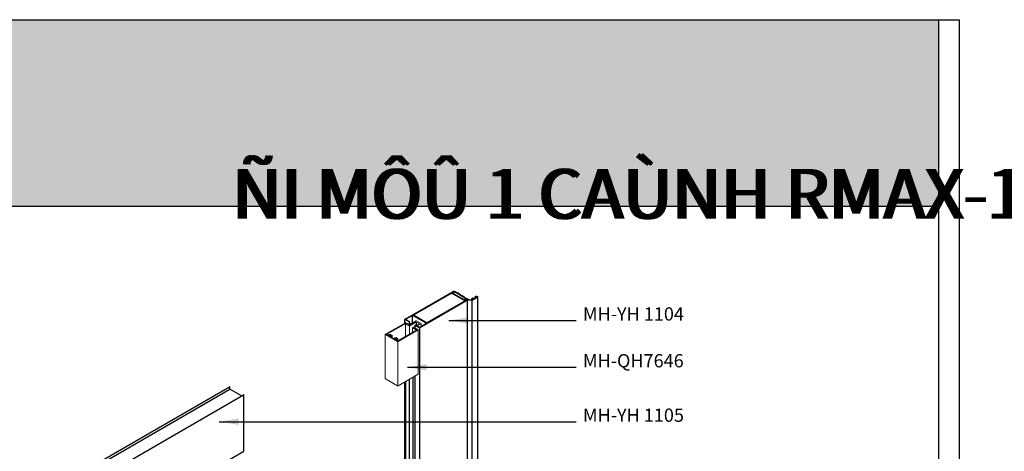
# Model space of a CAD drawing. Units: millimetres. Extents: x 13486 to 23167, y 27930 to 32566.
# Drawn here: x 14703 to 15060, y 28649 to 28806 of the extents above; entities that cross this region are included whole.
import ezdxf

# ---------------------------------------------------------------- set-up
doc = ezdxf.new("R2010")
doc.units = ezdxf.units.MM
for name, color, linetype in [('5剖面线层', 2, 'Continuous'), ('CHU', 253, 'Continuous'), ('h', 155, 'Continuous'), ('Netday', 1, 'Continuous')]:
    doc.layers.add(name, color=color, linetype=linetype)
doc.layers.add('NET-01', color=251, linetype='Continuous', lineweight=9)
doc.layers.add('圖層1', color=254, linetype='Continuous', lineweight=18)
doc.styles.add('ROMAND', font='VNI-Helve-Condense_0.TTF', dxfattribs={"width": 0.5})
doc.styles.get("Standard").update_dxf_attribs({"font": 'arial.ttf'})
doc.dimstyles.new('Copy of MIEN HUA', dxfattribs={"dimscale": 0, "dimtxt": 15, "dimasz": 7, "dimexe": 5, "dimexo": 5, "dimgap": 8, "dimtad": 2, "dimdec": 1, "dimlfac": 0.5, "dimtxsty": 'ROMAND', "dimcen": 10, "dimdle": 5, "dimclrt": 95, "dimadec": 0, "dimazin": 0, "dimtfac": 1, "dimtdec": 1, "dimtmove": 2, "dimatfit": 3, "dimfxl": 1, "dimarcsym": 0})

msp = doc.modelspace()

# ---------------------------------------------------------------- hatches: boundary and pattern name
at = {"layer": 'h'}
msp.add_hatch(color=254, dxfattribs=at).paths.add_polyline_path([(15036.04, 28738.19), (15036.04, 28805.69), (14436.04, 28805.69), (14436.04, 28738.19)])

# ---------------------------------------------------------------- linework, layer by layer
at = {"layer": '5剖面线层', "extrusion": (5.55112e-17, 0.816497, 0.57735)}
for p, q in [((14842.8, 28697.27), (14860.28, 28707.36)), ((14860.46, 28707.26), (14859.89, 28706.94)), ((14859.89, 28706.87), (14864.72, 28704.09)), ((14860.5, 28706.53), (14860.5, 28707.31)), ((14845.79, 28698.77), (14859.59, 28706.74)), ((14865.62, 28704.32), (14848.1, 28694.21)), ((14864.51, 28703.9), (14850.7, 28695.93)), ((14859.7, 28706.74), (14864.51, 28703.97)), ((14864.83, 28704.09), (14865.44, 28704.44)), ((14865.42, 28206.96), (14865.42, 28704.16)), ((14867.11, 28206.89), (14867.11, 28704.09)), ((14867.72, 28704.65), (14868.76, 28705.26)), ((14867.72, 28704.65), (14868.76, 28705.26)), ((14868.17, 28704.91), (14868.17, 28705.41)), ((14868.2, 28705.47), (14868.52, 28705.65)), ((14868.48, 28705.42), (14868.38, 28705.36)), ((14868.48, 28705.42), (14868.38, 28705.36)), ((14868.76, 28705.32), (14868.58, 28705.42)), ((14868.76, 28705.32), (14868.58, 28705.42)), ((14868.73, 28705.65), (14869.03, 28705.48)), ((14869.14, 28208.12), (14869.14, 28705.32)), ((14842.76, 28695.93), (14842.76, 28697.21)), ((14844.24, 28696.32), (14842.8, 28697.15)), ((14845.49, 28698.6), (14843.13, 28697.23)), ((14843.13, 28697.17), (14844.42, 28696.43)), ((14844.46, 28695.29), (14844.46, 28696.37)), ((14845.54, 28695.9), (14845.54, 28698.61)), ((14850.4, 28695.82), (14845.59, 28698.6)), ((14846.42, 28698.34), (14845.79, 28698.71)), ((14846.44, 28698.35), (14846.42, 28698.34)), ((14849.98, 28696.31), (14846.44, 28698.35)), ((14849.96, 28696.3), (14849.98, 28696.31)), ((14850.6, 28695.93), (14849.96, 28696.3)), ((14846.42, 28694.11), (14846.42, 28695.09)), ((14847.89, 28694.21), (14846.46, 28695.04)), ((14846.64, 28695.14), (14847.94, 28694.4)), ((14848.04, 28694.4), (14850.4, 28695.76)), ((14848.1, 28197.01), (14848.1, 28694.21)), ((14843.11, 28486.3), (14843.11, 28674.82)), ((14844.46, 28485.57), (14844.46, 28675.6)), ((14845.77, 28486.31), (14845.77, 28676.35)), ((14846.42, 28484.39), (14846.42, 28676.73)), ((14648.34, 28597.31), (14779.15, 28672.83)), ((14648.5, 28596.44), (14779.32, 28671.97)), ((14779.3, 28672.02), (14779.3, 28672.68)), ((14783.6, 28669.48), (14779.36, 28671.93)), ((14842.76, 28486.21), (14842.76, 28674.62)), ((14653.46, 28594.35), (14784.28, 28669.88)), ((14784.43, 28649.53), (14784.43, 28669.72)), ((14653.58, 28573.93), (14784.4, 28649.46))]:
    msp.add_line(p, q, dxfattribs=at)
at = {"layer": '5剖面线层'}
msp.add_line((14859.94, 28706.94), (14859.94, 28706.85), dxfattribs=at)
at = {"layer": '5剖面线层', "extrusion": (0, 0.816497, 0.57735)}
for p, q in [((14859.98, 28707), (14860.58, 28707.35)), ((14860.65, 28707.16), (14860.17, 28706.89)), ((14861.68, 28706.8), (14861.68, 28706.85)), ((14864.53, 28704.3), (14864.87, 28704.49)), ((14865.25, 28704.49), (14864.73, 28704.18)), ((14865.17, 28704.66), (14865.22, 28704.69)), ((14865.6, 28704.34), (14865.36, 28704.49)), ((14865.43, 28704.69), (14866.16, 28704.27)), ((14865.45, 28704.19), (14865.6, 28704.28)), ((14866.97, 28704.08), (14865.5, 28704.12)), ((14866.21, 28704.26), (14866.96, 28704.24)), ((14866.95, 28704.24), (14866.95, 28704.71)), ((14866.99, 28704.77), (14867.31, 28704.95)), ((14867.29, 28704.47), (14866.99, 28704.64)), ((14867.01, 28704.25), (14867.29, 28704.41)), ((14869.03, 28705.17), (14867.25, 28704.14)), ((14867.49, 28704.85), (14867.35, 28704.77)), ((14867.35, 28704.71), (14867.52, 28704.6)), ((14867.52, 28704.6), (14867.52, 28704.9)), ((14867.63, 28704.6), (14868.76, 28705.26)), ((14868.76, 28705.32), (14868.58, 28705.42))]:
    msp.add_line(p, q, dxfattribs=at)
at = {"layer": '5剖面线层'}
for centre, major_axis, ratio, start_param, end_param in [((14859.65, 28706.71), (0.075, 0), 0.57735, 0.785398, 2.356194), ((14859.95, 28706.9), (0.075, 0), 0.57735, 2.356194, 3.926991), ((14860.08, 28706.94), (-0.138, 0), 0.57735, 5.497787, 8.63938), ((14860.37, 28707.31), (0.125, 0), 0.57735, 5.497787, 8.63938), ((14860.69, 28707.29), (0.15, 0), 0.57735, 0.900108, 2.356194), ((14860.71, 28707.13), (-0.075, 0), 0.57735, 4.03755, 5.497787), ((14831.12, 28689.16), (-43.72, 1.45), 0.580114, 3.849694, 3.986952), ((14831.12, 28689.16), (43.29, 0), 0.57735, 0.786842, 0.815684), ((14861.72, 28706.83), (-0.0625, 0), 0.57735, 5.498509, 8.638658), ((14831.12, 28689.16), (43.29, 0), 0.57735, 0.669545, 0.783954), ((14864.63, 28704.24), (-0.137, 0), 0.57735, 5.497787, 8.63938), ((14864.46, 28703.93), (-0.075, 0), 0.57735, 2.356194, 3.926991), ((14864.77, 28704.12), (0.075, 0), 0.57735, 3.926991, 5.497787), ((14864.77, 28704.12), (0.075, 0), 0.57735, 3.926991, 5.497787), ((14864.81, 28704.52), (0.075, 0), 0.57735, 5.497787, 6.951578), ((14865.12, 28704.69), (0.075, 0), 0.57735, 3.811137, 5.497787), ((14865.32, 28704.63), (0.15, 0), 0.57735, 0.785398, 2.356194), ((14865.3, 28704.46), (-0.075, 0), 0.57735, 3.926991, 5.497787), ((14865.5, 28704.16), (-0.075, 0), 0.57735, 5.497787, 7.86247), ((14865.55, 28704.31), (0.075, 0), 0.57735, 5.497787, 7.068583), ((14865.68, 28704.29), (-0.075, 0), 0.57735, 5.465393, 5.497787), ((14866.21, 28704.3), (0.075, 0), 0.57735, 3.926991, 4.666376), ((14867.1, 28704.71), (-0.15, 0), 0.57735, 5.497787, 7.068583), ((14866.96, 28704.28), (0.075, 0), 0.57735, 4.666376, 5.497787), ((14866.99, 28704.29), (-0.375, 0), 0.57735, 1.524784, 2.356194), ((14867.24, 28704.44), (0.075, 0), 0.57735, 5.497787, 7.068583), ((14867.4, 28704.9), (0.125, 0), 0.57735, 5.497787, 8.63938), ((14867.4, 28704.74), (-0.075, 0), 0.57735, 5.497787, 7.068583), ((14867.58, 28704.63), (0.075, 0), 0.57735, 3.926991, 5.497787), ((14868.29, 28705.41), (-0.125, 0), 0.57735, 5.497787, 8.63938), ((14868.53, 28705.39), (-0.075, 0), 0.57735, 3.926991, 5.497787), ((14868.53, 28705.39), (-0.075, 0), 0.57735, 3.926991, 5.497787), ((14868.53, 28705.39), (-0.075, 0), 0.57735, 3.926991, 5.497787), ((14868.63, 28705.59), (0.15, 0), 0.57735, 0.785398, 2.356194), ((14868.71, 28705.29), (-0.075, 0), 0.57735, 2.356194, 3.926991), ((14868.71, 28705.29), (0.075, 0), 0.57735, 5.497787, 7.068583), ((14868.71, 28705.29), (0.075, 0), 0.57735, 5.497787, 7.068583), ((14868.77, 28705.32), (-0.375, 0), 0.57735, 2.356194, 3.926991), ((14842.91, 28697.21), (0.15, 0), 0.57735, 2.356194, 3.926991), ((14843.18, 28697.2), (-0.075, 0), 0.57735, -0.785398, 0.785398), ((14844.33, 28696.37), (-0.131, 0), 0.57735, 0.785398, 3.926991), ((14845.54, 28698.57), (0.075, 0), 0.57735, 0.785398, 2.356194), ((14845.84, 28698.74), (-0.075, 0), 0.57735, -0.785398, 0.785398), ((14846.55, 28695.09), (0.131, 0), 0.57735, 0.785398, 3.926991), ((14848, 28694.27), (0.15, 0), 0.57735, 3.926991, 5.497787), ((14847.99, 28694.43), (0.075, 0), 0.57735, 3.926991, 5.497787), ((14850.35, 28695.79), (-0.075, 0), 0.57735, 2.356194, 3.926991), ((14850.65, 28695.96), (0.075, 0), 0.57735, 3.926991, 5.497787), ((14779.21, 28672.73), (-0.062, 0.108), 0.57735, 3.926991, 6.283185), ((14779.36, 28671.99), (-0.0375, 0.065), 0.57735, 0.785398, 2.356194), ((14784.34, 28669.77), (-0.062, 0.108), 0.57735, 3.926991, 6.283185)]:
    msp.add_ellipse(centre, major_axis=major_axis, ratio=ratio, start_param=start_param, end_param=end_param, dxfattribs=at)
at = {"layer": 'DEFPOINTS'}
msp.add_line((14436.04, 28738.19), (15036.04, 28738.19), dxfattribs=at)
msp.add_lwpolyline([(14428.54, 28805.69), (15043.54, 28805.69), (15043.54, 27929.69), (14428.54, 27929.69)], close=True, dxfattribs=at)
msp.add_lwpolyline([(15036.04, 28805.69), (15036.04, 27937.19), (14436.04, 27937.19), (14436.04, 28805.69)], dxfattribs=at)
at = {"layer": '圖層1', "extrusion": (5.55112e-17, 0.816497, 0.57735)}
for p, q in [((14844.51, 28694.9), (14846.81, 28696.23)), ((14845.06, 28695.62), (14846.81, 28696.63)), ((14846.9, 28695.05), (14846.9, 28696.25)), ((14846.99, 28696.63), (14848.58, 28695.72)), ((14846.99, 28696.23), (14847.87, 28695.72)), ((14835.67, 28691.84), (14842.92, 28696.02)), ((14836.27, 28691.84), (14842.87, 28695.64)), ((14847.52, 28693.37), (14840.27, 28689.18)), ((14846.86, 28693.34), (14840.27, 28689.53)), ((14842.96, 28691.08), (14842.96, 28695.68)), ((14843.04, 28695.64), (14844.34, 28694.9)), ((14843.1, 28696.02), (14844.34, 28695.31)), ((14844.42, 28691.93), (14844.42, 28694.89)), ((14844.46, 28695.97), (14845.06, 28695.62)), ((14844.62, 28695.47), (14844.46, 28695.56)), ((14844.51, 28695.31), (14844.62, 28695.37)), ((14845.54, 28692.57), (14845.54, 28694.24)), ((14846.42, 28694.77), (14845.57, 28694.29)), ((14845.57, 28694.18), (14846.86, 28693.44)), ((14846.39, 28694.35), (14846.28, 28694.29)), ((14846.28, 28694.18), (14847.52, 28693.47)), ((14847.87, 28695.61), (14846.85, 28695.02)), ((14846.9, 28693.39), (14846.9, 28693.39)), ((14848.58, 28695.61), (14847.2, 28694.82)), ((14847.55, 28677.42), (14847.55, 28693.42)), ((14847.91, 28695.66), (14847.91, 28695.66)), ((14848.61, 28694.73), (14848.61, 28695.66)), ((14835.64, 28675.78), (14835.64, 28691.79)), ((14835.64, 28675.78), (14835.64, 28691.79)), ((14840.09, 28689.18), (14835.67, 28691.73)), ((14836.24, 28691.79), (14836.24, 28691.79)), ((14836.68, 28691.5), (14836.27, 28691.73)), ((14836.68, 28691.5), (14836.68, 28691.5)), ((14837.06, 28691.36), (14837.06, 28691.36)), ((14837.59, 28691.58), (14837.61, 28691.59)), ((14837.64, 28690.95), (14837.64, 28690.95)), ((14838.73, 28690.32), (14837.64, 28690.95)), ((14837.67, 28691.27), (14837.67, 28691.67)), ((14837.71, 28691.36), (14837.71, 28691.36)), ((14837.79, 28691.49), (14837.77, 28691.47)), ((14838.14, 28690.66), (14838.14, 28691.36)), ((14838.73, 28690.32), (14838.73, 28690.32)), ((14839.11, 28690.17), (14839.11, 28690.17)), ((14839.64, 28690.39), (14839.66, 28690.41)), ((14839.69, 28689.76), (14839.69, 28689.76)), ((14840.09, 28689.53), (14839.69, 28689.76)), ((14839.72, 28690.08), (14839.72, 28690.49)), ((14839.76, 28690.17), (14839.76, 28690.17)), ((14839.84, 28690.3), (14839.82, 28690.29)), ((14840.18, 28673.16), (14840.18, 28689.16)), ((14840.19, 28689.51), (14840.19, 28690.17)), ((14835.67, 28675.73), (14840.09, 28673.18)), ((14840.27, 28673.18), (14847.52, 28677.37))]:
    msp.add_line(p, q, dxfattribs=at)
at = {"layer": '圖層1'}
for centre, major_axis, start_param, end_param in [((14843.01, 28695.97), (0.125, 0), 0.785398, 2.356194), ((14846.9, 28696.58), (0.125, 0), 0.785398, 2.356194), ((14846.9, 28696.17), (0.125, 0), 0.785398, 2.356194), ((14842.96, 28695.59), (0.125, 0), 0.785398, 2.356194), ((14844.42, 28695.36), (0.125, 0), 3.926991, 5.497787), ((14844.42, 28694.95), (-0.125, 0), 0.785398, 2.356194), ((14844.53, 28695.42), (-0.125, 0), 2.356194, 3.926991), ((14845.66, 28694.24), (-0.125, 0), -0.785398, 0.785398), ((14846.37, 28694.24), (-0.125, 0), -0.785398, 0.785398), ((14846.47, 28694.3), (-0.125, 0), -1.093101, -0.785398), ((14846.77, 28693.39), (-0.125, 0), 2.356194, 3.926991), ((14847.43, 28693.42), (0.125, 0), -0.785398, 0.785398), ((14847.78, 28695.66), (-0.125, 0), 2.356194, 3.926991), ((14848.49, 28695.66), (-0.125, 0), 2.356194, 3.926991), ((14835.76, 28691.79), (-0.125, 0), -0.785398, 0.785398), ((14835.76, 28691.79), (-0.125, 0), -0.785398, 0.785398), ((14836.36, 28691.79), (-0.125, 0), -0.785398, 0.785398), ((14837.39, 28691.36), (0.75, 0), 1.417583, 2.804383), ((14837.39, 28691.36), (-0.325, 0), 4.59452, 9.542647), ((14837.45, 28691.66), (0.2, 0), 4.59452, 5.497787), ((14837.47, 28691.67), (0.2, 0), -0.785398, 1.417583), ((14837.39, 28691.36), (0.75, 0), -1.233586, 0.153213), ((14837.91, 28691.39), (0.2, 0), 2.356194, 3.259461), ((14837.93, 28691.41), (-0.2, 0), 3.294806, 5.497787), ((14839.44, 28690.17), (0.75, 0), 1.417583, 2.804383), ((14839.44, 28690.17), (-0.325, 0), 4.59452, 9.542647), ((14839.5, 28690.47), (0.2, 0), 4.59452, 5.497787), ((14839.52, 28690.49), (-0.2, 0), 2.356194, 4.559176), ((14839.44, 28690.17), (0.75, 0), -1.233586, 0.153213), ((14839.96, 28690.21), (-0.2, 0), -0.785398, 0.117869), ((14839.98, 28690.22), (-0.2, 0), 3.294806, 5.497787), ((14840.18, 28689.58), (0.125, 0), 3.926991, 5.497787), ((14840.18, 28689.23), (0.125, 0), 3.926991, 5.497787), ((14835.76, 28675.78), (-0.125, 0), 0, 0.785398), ((14835.76, 28675.78), (-0.125, 0), 0, 0.785398), ((14847.43, 28677.42), (0.125, 0), -0.785398, 0), ((14840.18, 28673.23), (0.125, 0), 3.926991, 5.497787), ((14784.32, 28649.59), (0.075, -0.13), 0, 0.785398)]:
    msp.add_ellipse(centre, major_axis=major_axis, ratio=0.57735, start_param=start_param, end_param=end_param, dxfattribs=at)

# ---------------------------------------------------------------- texts
at = {"layer": 'CHU', "char_height": 18, "attachment_point": 1}
for s, insert in [('\\pi413.75;{\\fVNI-Helve-Condense|b1|i0|c0|p2;MAËT CAÉT KYÕ THUAÄT CÖÛA ÑI RMAX-1000-3.0CM}', (13487.97, 28784.94)), ('\\pi456.47;{\\fVNI-Helve-Condense|b1|i0|c0|p2;CÖÛA ÑI MÔÛ 1 CAÙNH RMAX-1000-3.0CM}', (14780.93, 28781.65)), ('\\pi475.52;{\\fVNI-Helve-Condense|b1|i0|c0|p2;CHI TIEÁT BOÁ TRÍ THANH LAÉP CAÙNH}', (14135.99, 28779.1))]:
    msp.add_mtext_dynamic_manual_height_columns(s, width=1308.5477, gutter_width=12.5, heights=[0], dxfattribs=dict(at, insert=insert))
at = {"layer": 'NET-01', "color": 4, "char_height": 4.8, "attachment_point": 1}
for s, insert in [('{\\fRomantic|b0|i0|c2|p2;MH-YH 1104}', (14907.22, 28701.58)), ('{\\fRomantic|b0|i0|c2|p2;MH-QH7646}', (14907.22, 28684.64)), ('{\\fRomantic|b0|i0|c2|p2;MH-YH 1105}', (14907.22, 28664.93))]:
    msp.add_mtext(s, dxfattribs=dict(at, insert=insert))
at = {"layer": 'Netday', "char_height": 18, "attachment_point": 1}
for s, insert in [('\\pi456.47;{\\fVNI-Helve-Condense|b1|i0|c0|p2;CÖÛA ÑI MÔÛ 1 CAÙNH RMAX-1000-3.0CM }', (14779.71, 28781.65)), ('\\pi475.52;{\\fVNI-Helve-Condense|b1|i0|c0|p2;CHI TIEÁT BOÁ TRÍ THANH LAÉP CAÙNH }', (14134.98, 28779.3))]:
    msp.add_mtext_dynamic_manual_height_columns(s, width=1308.5477, gutter_width=12.5, heights=[0], dxfattribs=dict(at, insert=insert))

# ---------------------------------------------------------------- leaders
at = {"layer": 'NET-01'}
for points in [[(14858.7, 28696.81), (14904.75, 28696.82)], [(14843.64, 28679.87), (14904.75, 28679.88)], [(14775.48, 28660.16), (14904.75, 28660.17)]]:
    msp.add_leader(points, dimstyle='Copy of MIEN HUA', override={"dimscale": 1}, dxfattribs=at)

doc.saveas('drawing.dxf')
